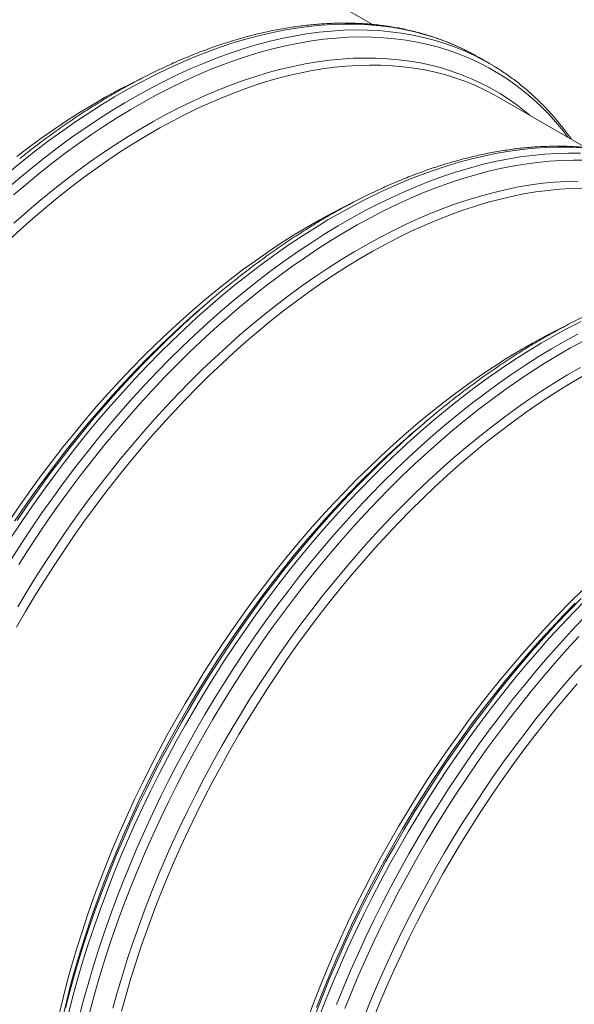
# Model space of a CAD drawing. Units: millimetres. Extents: x 5 to 415, y -10 to 292.
# Drawn here: x 285 to 301, y 218 to 246 of the extents above; entities that cross this region are included whole.
import ezdxf

# ---------------------------------------------------------------- set-up
doc = ezdxf.new("R2010")
doc.units = ezdxf.units.MM

msp = doc.modelspace()

# ---------------------------------------------------------------- linework, layer by layer
at = {"color": 7, "linetype": 'Continuous', "lineweight": 15}
for p, q in [((295.30797757, 245.96030244), (292.87336319, 247.36577541)), ((298.18016389, 245.09983444), (298.30521844, 245.02941853)), ((298.590944, 244.86447268), (298.30521844, 245.02941853)), ((298.46588945, 244.93488859), (298.70821457, 244.79517341)), ((301.2911888, 242.50626812), (298.85657441, 243.91174109)), ((290.89234809, 238.32324782), (290.69014119, 238.15233321)), ((296.87555932, 234.8692135), (296.67335241, 234.69829889))]:
    msp.add_line(p, q, dxfattribs=at)
at = {"color": 8, "linetype": 'Continuous', "lineweight": 15, "flags": 128}
for points in [[(285.13264172, 241.82099447), (285.49616381, 242.12013555), (285.86158529, 242.4093539), (286.22865572, 242.68845133), (286.59712351, 242.95723655), (286.96673615, 243.21552536), (287.33724032, 243.46314072), (287.70838209, 243.69991294), (288.0799071, 243.92567975), (288.45156073, 244.14028641), (288.82308827, 244.34358586), (289.19423508, 244.53543874), (289.5647468, 244.71571359), (289.9343695, 244.88428685), (290.30284987, 245.04104298), (290.66993535, 245.18587455), (291.03537438, 245.31868231), (291.39891649, 245.43937523), (291.76031254, 245.54787059), (292.11931484, 245.64409405), (292.47567735, 245.72797964), (292.82915583, 245.79946989), (293.17950803, 245.85851579), (293.52649384, 245.90507688), (293.86987544, 245.93912125), (294.20941751, 245.96062557), (294.54488733, 245.96957509), (294.87605499, 245.96596368), (295.20269353, 245.94979382), (295.52457909, 245.9210766), (295.84149105, 245.87983168), (296.15321223, 245.82608735), (296.45952899, 245.75988043), (296.76023139, 245.68125629), (297.05511334, 245.59026883), (297.34397276, 245.4869804), (297.62661166, 245.37146179), (297.90283634, 245.24379217), (298.1724575, 245.10405904), (298.18016389, 245.09983444)], [(285.0569937, 241.34718985), (285.41836727, 241.65604862), (285.78188937, 241.95518969), (286.14731085, 242.24440805), (286.51438127, 242.52350548), (286.88284907, 242.7922907), (287.25246171, 243.0505795), (287.62296588, 243.29819487), (287.99410765, 243.53496709), (288.36563266, 243.7607339), (288.73728629, 243.97534056), (289.10881382, 244.17864), (289.47996063, 244.37049289), (289.85047235, 244.55076774), (290.22009506, 244.71934099), (290.58857542, 244.87609712), (290.95566091, 245.0209287), (291.32109994, 245.15373645), (291.68464205, 245.27442937), (292.0460381, 245.38292474), (292.4050404, 245.47914819), (292.7614029, 245.56303379), (293.11488139, 245.63452404), (293.46523359, 245.69356994), (293.81221939, 245.74013103), (294.155601, 245.7741754), (294.49514306, 245.79567971), (294.83061288, 245.80462923), (295.16178055, 245.80101783), (295.48841909, 245.78484797), (295.81030464, 245.75613074), (296.12721661, 245.71488583), (296.43893779, 245.6611415), (296.74525455, 245.59493457), (297.04595694, 245.51631044), (297.3408389, 245.42532298), (297.62969831, 245.32203455), (297.91233722, 245.20651594), (298.1885619, 245.07884632), (298.45818306, 244.93911319), (298.46588945, 244.93488859)], [(285.24341669, 241.17421363), (285.6027975, 241.48136923), (285.96431498, 241.77886071), (286.32772138, 242.0664842), (286.69276762, 242.34404257), (287.05920354, 242.61134559), (287.42677798, 242.86821008), (287.79523903, 243.11445999), (288.16433417, 243.34992655), (288.53381044, 243.57444839), (288.90341462, 243.78787163), (289.27289339, 243.99004999), (289.64199355, 244.18084492), (290.01046211, 244.36012566), (290.37804656, 244.52776933), (290.74449497, 244.68366104), (291.1095562, 244.82769395), (291.47298004, 244.95976935), (291.83451744, 245.07979672), (292.1939206, 245.1876938), (292.55094321, 245.28338664), (292.90534058, 245.36680965), (293.25686984, 245.43790567), (293.60529005, 245.49662597), (293.95036243, 245.54293031), (294.29185049, 245.57678694), (294.62952018, 245.59817267), (294.96314008, 245.60707284), (295.29248155, 245.60348135), (295.61731887, 245.58740066), (295.93742941, 245.55884179), (296.25259379, 245.51782432), (296.56259601, 245.46437635), (296.86722361, 245.39853452), (297.16626781, 245.32034396), (297.45952367, 245.22985824), (297.74679019, 245.12713938), (298.0278705, 245.01225779), (298.30257197, 244.88529219), (298.57070632, 244.74632961), (298.8320898, 244.59546528), (299.08654325, 244.43280259), (299.3338923, 244.25845302), (299.57396741, 244.07253608), (299.80660406, 243.87517917), (300.03164281, 243.66651755), (300.24892943, 243.44669423), (300.458315, 243.21585987), (300.65965601, 242.97417266), (300.80413443, 242.78743862)], [(285.25431067, 240.37957782), (285.60288906, 240.68872011), (285.95379424, 240.98863175), (286.3067857, 241.2791072), (286.66162153, 241.55994738), (287.01805853, 241.83095982), (287.37585243, 242.09195878), (287.734758, 242.34276538), (288.09452928, 242.58320773), (288.45491969, 242.81312106), (288.81568223, 243.03234777), (289.17656967, 243.24073764), (289.53733467, 243.43814784), (289.89772997, 243.62444306), (290.25750858, 243.79949565), (290.61642393, 243.96318561), (290.97423003, 244.11540078), (291.33068165, 244.25603682), (291.68553452, 244.38499736), (292.03854542, 244.502194), (292.38947242, 244.60754644), (292.73807502, 244.70098246), (293.0841143, 244.78243803), (293.42735309, 244.85185732), (293.76755617, 244.90919276), (294.10449037, 244.95440505), (294.43792478, 244.98746321), (294.76763087, 245.00834458), (295.09338269, 245.01703485), (295.41495698, 245.01352806), (295.73213334, 244.99782662), (296.0446944, 244.96994128), (296.35242595, 244.92989116), (296.65511709, 244.87770371), (296.95256036, 244.8134147), (297.2445519, 244.73706817), (297.53089162, 244.64871647), (297.81138325, 244.54842013), (298.08583457, 244.43624791), (298.35405749, 244.31227666), (298.61586816, 244.17659137), (298.87108718, 244.02928502), (299.1195396, 243.87045856), (299.36105518, 243.70022086), (299.59546837, 243.51868857), (299.72687969, 243.40932455)], [(285.17155616, 231.54920948), (285.46035498, 231.98605932), (285.75517832, 232.41756461), (286.05582413, 232.84342963), (286.36208635, 233.2633625), (286.67375509, 233.67707542), (286.99061675, 234.08428486), (287.31245416, 234.48471173), (287.63904676, 234.87808161), (287.97017071, 235.26412489), (288.30559908, 235.64257701), (288.64510198, 236.01317859), (288.98844674, 236.37567563), (289.33539804, 236.7298197), (289.6857181, 237.0753681), (290.03916683, 237.41208398), (290.39550199, 237.7397366), (290.75447937, 238.05810139), (291.11585294, 238.36696016), (291.47937504, 238.66610123), (291.84479652, 238.95531958), (292.21186694, 239.23441701), (292.58033474, 239.50320223), (292.94994738, 239.76149104), (293.32045155, 240.0091064), (293.69159332, 240.24587862), (294.06311833, 240.47164543), (294.43477196, 240.68625209), (294.80629949, 240.88955154), (295.1774463, 241.08140443), (295.54795802, 241.26167927), (295.91758073, 241.43025253), (296.28606109, 241.58700866), (296.65314658, 241.73184023), (297.01858561, 241.86464799), (297.38212772, 241.98534091), (297.74352377, 242.09383627), (298.10252607, 242.19005973), (298.45888857, 242.27394532), (298.81236706, 242.34543557), (299.16271926, 242.40448147), (299.50970506, 242.45104256), (299.85308667, 242.48508693), (300.19262873, 242.50659125), (300.52809855, 242.51554077), (300.85926622, 242.51192936), (301.18590476, 242.4957595)], [(285.17470535, 230.94236864), (285.45728172, 231.38426363), (285.74608054, 231.82111347), (286.04090388, 232.25261876), (286.34154968, 232.67848377), (286.64781191, 233.09841664), (286.95948065, 233.51212957), (287.2763423, 233.91933901), (287.59817972, 234.31976588), (287.92477231, 234.71313576), (288.25589627, 235.09917904), (288.59132464, 235.47763116), (288.93082754, 235.84823273), (289.2741723, 236.21072978), (289.6211236, 236.56487385), (289.97144366, 236.91042224), (290.32489239, 237.24713813), (290.68122755, 237.57479075), (291.04020493, 237.89315554), (291.4015785, 238.2020143), (291.76510059, 238.50115537), (292.13052207, 238.79037373), (292.4975925, 239.06947116), (292.8660603, 239.33825638), (293.23567294, 239.59654518), (293.6061771, 239.84416055), (293.97731887, 240.08093277), (294.34884389, 240.30669958), (294.72049751, 240.52130624), (295.09202505, 240.72460568), (295.46317186, 240.91645857), (295.83368358, 241.09673342), (296.20330628, 241.26530667), (296.57178665, 241.4220628), (296.93887213, 241.56689438), (297.30431116, 241.69970213), (297.66785328, 241.82039505), (298.02924932, 241.92889042), (298.38825162, 242.02511387), (298.74461413, 242.10899947), (299.09809261, 242.18048972), (299.44844481, 242.23953562), (299.79543062, 242.28609671), (300.13881222, 242.32014108), (300.47835429, 242.34164539), (300.81382411, 242.35059491), (301.14499177, 242.34698351)], [(285.39347314, 230.80772195), (285.67449127, 231.24718014), (285.96169753, 231.68162101), (286.25489509, 232.1107468), (286.55388301, 232.53426342), (286.85845638, 232.9518806), (287.16840645, 233.36331214), (287.4835208, 233.76827606), (287.80358346, 234.16649481), (288.12837509, 234.55769549), (288.45767309, 234.94160997), (288.79125177, 235.31797514), (289.12888251, 235.68653307), (289.47033393, 236.04703115), (289.81537199, 236.39922233), (290.16376024, 236.74286522), (290.51525991, 237.07772432), (290.86963009, 237.40357012), (291.22662792, 237.72017931), (291.58600872, 238.02733491), (291.94752621, 238.32482639), (292.3109326, 238.61244988), (292.67597885, 238.89000825), (293.04241476, 239.15731127), (293.4099892, 239.41417576), (293.77845026, 239.66042567), (294.1475454, 239.89589223), (294.51702167, 240.12041407), (294.88662584, 240.33383731), (295.25610462, 240.53601567), (295.62520477, 240.7268106), (295.99367334, 240.90609134), (296.36125779, 241.07373501), (296.7277062, 241.22962672), (297.09276742, 241.37365964), (297.45619127, 241.50573503), (297.81772866, 241.6257624), (298.17713182, 241.73365948), (298.53415443, 241.82935232), (298.88855181, 241.91277533), (299.24008106, 241.98387136), (299.58850128, 242.04259165), (299.93357366, 242.08889599), (300.27506171, 242.12275262), (300.6127314, 242.14413835), (300.94635131, 242.15303852), (301.27569277, 242.14944703)], [(285.36060784, 229.6135461), (285.62235416, 230.05155273), (285.89051452, 230.48525168), (286.16490512, 230.9143457), (286.44533792, 231.33854072), (286.73162071, 231.75754602), (287.02355731, 232.17107443), (287.32094762, 232.57884254), (287.62358783, 232.98057088), (287.93127053, 233.37598414), (288.24378485, 233.76481131), (288.5609166, 234.14678591), (288.88244844, 234.52164616), (289.20816, 234.88913515), (289.53782807, 235.24900101), (289.8712267, 235.60099712), (290.2081274, 235.94488222), (290.54829926, 236.28042065), (290.89150917, 236.60738244), (291.23752189, 236.9255435), (291.58610029, 237.23468579), (291.93700547, 237.53459743), (292.28999693, 237.82507288), (292.64483276, 238.10591306), (293.00126976, 238.3769255), (293.35906365, 238.63792446), (293.71796923, 238.88873106), (294.0777405, 239.12917341), (294.43813091, 239.35908674), (294.79889346, 239.57831346), (295.1597809, 239.78670332), (295.52054589, 239.98411352), (295.8809412, 240.17040874), (296.24071981, 240.34546133), (296.59963515, 240.50915129), (296.95744125, 240.66136646), (297.31389288, 240.8020025), (297.66874574, 240.93096304), (298.02175665, 241.04815968), (298.37268365, 241.15351212), (298.72128625, 241.24694814), (299.06732552, 241.32840371), (299.41056432, 241.397823), (299.7507674, 241.45515844), (300.0877016, 241.50037073), (300.42113601, 241.53342889), (300.7508421, 241.55431026), (301.07659392, 241.56300053)], [(285.27038593, 232.01682606), (285.55666873, 232.43583136), (285.84860533, 232.84935977), (286.14599564, 233.25712788), (286.44863585, 233.65885622), (286.75631855, 234.05426948), (287.06883287, 234.44309665), (287.38596462, 234.82507125), (287.70749646, 235.1999315), (288.03320802, 235.56742049), (288.36287609, 235.92728635), (288.69627472, 236.27928246), (289.03317542, 236.62316756), (289.37334728, 236.95870599), (289.71655719, 237.28566778), (289.89622307, 237.45229188)], [(285.34168614, 232.03954597), (285.63488371, 232.46867176), (285.93387163, 232.89218837), (286.23844499, 233.30980556), (286.54839506, 233.7212371), (286.86350941, 234.12620101), (287.18357208, 234.52441977), (287.50836371, 234.91562044), (287.8376617, 235.29953492), (288.17124038, 235.6759001), (288.50887113, 236.04445802), (288.85032254, 236.40495611), (289.19536061, 236.75714728), (289.54374886, 237.10079018), (289.89524852, 237.43564927), (289.93307446, 237.4709878)], [(286.79028363, 218.24041186), (286.91429878, 218.71657808), (287.04744259, 219.19412676), (287.1896238, 219.67273063), (287.34074496, 220.15206167), (287.50070252, 220.63179137), (287.66938685, 221.11159095), (287.84668232, 221.59113158), (288.03246744, 222.07008461), (288.22661488, 222.54812178), (288.42899158, 223.02491547), (288.63945884, 223.50013892), (288.85787242, 223.97346642), (289.08408262, 224.44457359), (289.31793441, 224.91313754), (289.55926753, 225.37883716), (289.80791657, 225.84135327), (290.06371112, 226.30036888), (290.32647588, 226.75556941), (290.59603076, 227.20664289), (290.87219102, 227.65328018), (291.15476739, 228.09517517), (291.44356621, 228.532025), (291.73838955, 228.96353029), (292.03903535, 229.38939531), (292.34529758, 229.80932818), (292.65696632, 230.2230411), (292.97382797, 230.63025054), (293.29566539, 231.03067741), (293.62225798, 231.42404729), (293.95338193, 231.81009058), (294.28881031, 232.18854269), (294.62831321, 232.55914427), (294.97165797, 232.92164131), (295.31860927, 233.27578539), (295.66892933, 233.62133378), (296.02237806, 233.95804967), (296.37871322, 234.28570228), (296.7376906, 234.60406707), (297.09906417, 234.91292584), (297.46258626, 235.21206691), (297.82800774, 235.50128526), (298.19507817, 235.78038269), (298.56354597, 236.04916792), (298.9331586, 236.30745672), (299.30366277, 236.55507208), (299.67480454, 236.7918443), (300.04632956, 237.01761111), (300.41798318, 237.23221778), (300.78951072, 237.43551722), (301.16065753, 237.62737011)], [(287.07600919, 218.07546601), (287.20002434, 218.55163222), (287.33316814, 219.02918091), (287.47534935, 219.50778477), (287.62647052, 219.98711581), (287.78642808, 220.46684551), (287.9551124, 220.9466451), (288.13240788, 221.42618573), (288.318193, 221.90513875), (288.51234044, 222.38317592), (288.71471714, 222.85996962), (288.9251844, 223.33519307), (289.14359797, 223.80852057), (289.36980817, 224.27962774), (289.60365997, 224.74819169), (289.84499308, 225.21389131), (290.09364212, 225.67640741), (290.34943668, 226.13542303), (290.61220144, 226.59062356), (290.88175632, 227.04169704), (291.15791657, 227.48833432), (291.44049295, 227.93022931), (291.72929176, 228.36707915), (292.02411511, 228.79858444), (292.32476091, 229.22444945), (292.63102313, 229.64438232), (292.94269187, 230.05809525), (293.25955353, 230.46530469), (293.58139094, 230.86573156), (293.90798354, 231.25910144), (294.23910749, 231.64514472), (294.57453586, 232.02359684), (294.91403876, 232.39419842), (295.25738352, 232.75669546), (295.60433482, 233.11083953), (295.95465488, 233.45638792), (296.30810361, 233.79310381), (296.66443877, 234.12075643), (297.02341615, 234.43912122), (297.38478972, 234.74797998), (297.74831182, 235.04712105), (298.1137333, 235.33633941), (298.48080372, 235.61543684), (298.84927152, 235.88422206), (299.21888416, 236.14251086), (299.58938833, 236.39012623), (299.9605301, 236.62689845), (300.33205511, 236.85266526), (300.70370874, 237.06727192), (301.07523627, 237.27057137)], [(287.31728631, 217.99272578), (287.44061759, 218.46626621), (287.57302719, 218.9411815), (287.71442435, 219.41714614), (287.86471217, 219.89383395), (288.02378766, 220.37091822), (288.19154179, 220.84807199), (288.36785958, 221.32496824), (288.55262021, 221.80128012), (288.74569704, 222.27668119), (288.94695775, 222.75084565), (289.1562644, 223.22344852), (289.37347355, 223.6941659), (289.59843634, 224.16267518), (289.83099857, 224.62865528), (290.07100088, 225.09178683), (290.31827877, 225.55175244), (290.57266276, 226.00823685), (290.83397853, 226.46092721), (291.10204697, 226.90951329), (291.37668437, 227.35368763), (291.65770249, 227.79314582), (291.94490876, 228.22758669), (292.23810632, 228.65671248), (292.53709424, 229.0802291), (292.8416676, 229.49784628), (293.15161767, 229.90927782), (293.46673202, 230.31424174), (293.78679469, 230.71246049), (294.11158632, 231.10366117), (294.44088432, 231.48757565), (294.774463, 231.86394082), (295.11209374, 232.23249875), (295.45354515, 232.59299683), (295.79858322, 232.94518801), (296.14697147, 233.2888309), (296.49847113, 233.62369), (296.85284131, 233.9495358), (297.20983914, 234.266145), (297.56921995, 234.57330059), (297.93073743, 234.87079207), (298.29414383, 235.15841556), (298.65919008, 235.43597393), (299.02562599, 235.70327696), (299.39320043, 235.96014145), (299.76166148, 236.20639135), (300.13075662, 236.44185792), (300.50023289, 236.66637975), (300.86983707, 236.87980299), (301.23931584, 237.08198135)], [(288.03048709, 218.35339671), (288.15977394, 218.8171116), (288.29783639, 219.2818511), (288.44457983, 219.74729672), (288.59990368, 220.21312944), (288.7637015, 220.67903003), (288.93586102, 221.14467916), (289.11626426, 221.60975771), (289.30478757, 222.07394694), (289.50130175, 222.53692871), (289.70567212, 222.99838572), (289.91775861, 223.45800171), (290.13741588, 223.91546168), (290.36449337, 224.37045212), (290.59883547, 224.82266118), (290.84028156, 225.27177897), (291.08866617, 225.71749766), (291.34381907, 226.15951178), (291.60556539, 226.59751841), (291.87372574, 227.03121736), (292.14811634, 227.46031138), (292.42854914, 227.8845064), (292.71483194, 228.3035117), (293.00676853, 228.71704011), (293.30415884, 229.12480822), (293.60679906, 229.52653656), (293.91448176, 229.92194982), (294.22699607, 230.31077699), (294.54412782, 230.69275159), (294.86565966, 231.06761184), (295.19137123, 231.43510083), (295.5210393, 231.79496669), (295.85443792, 232.1469628), (296.19133862, 232.4908479), (296.53151049, 232.82638633), (296.87472039, 233.15334812), (297.22073312, 233.47150918), (297.56931151, 233.78065147), (297.92021669, 234.08056311), (298.27320815, 234.37103856), (298.62804398, 234.65187874), (298.98448098, 234.92289118), (299.34227488, 235.18389014), (299.70118045, 235.43469674), (300.06095173, 235.6751391), (300.42134214, 235.90505242), (300.78210468, 236.12427914), (301.14299212, 236.332669)], [(286.62363658, 218.10859643), (286.73511247, 218.56930958), (286.85553511, 219.03168205), (286.98482196, 219.49539694), (287.12288441, 219.96013644), (287.26962785, 220.42558206), (287.4249517, 220.89141478), (287.58874952, 221.35731537), (287.76090904, 221.8229645), (287.94131228, 222.28804305), (288.12983559, 222.75223228), (288.32634977, 223.21521405), (288.53072014, 223.67667106), (288.74280663, 224.13628705), (288.9624639, 224.59374702), (289.18954139, 225.04873746), (289.42388349, 225.50094652), (289.66532958, 225.95006431), (289.91371419, 226.395783), (290.16886709, 226.83779712), (290.43061341, 227.27580375), (290.69877376, 227.7095027), (290.97316436, 228.13859672), (291.25359716, 228.56279174), (291.53987996, 228.98179704), (291.83181655, 229.39532545), (292.12920686, 229.80309356), (292.43184708, 230.2048219), (292.73952978, 230.60023516), (293.05204409, 230.98906233), (293.36917584, 231.37103694), (293.69070768, 231.74589718), (294.01641925, 232.11338617), (294.34608732, 232.47325203), (294.67948594, 232.82524814), (295.01638664, 233.16913324), (295.35655851, 233.50467167), (295.69976841, 233.83163346), (295.87943429, 233.99825756)], [(286.69727493, 218.35065074), (286.8206062, 218.82419117), (286.9530158, 219.29910645), (287.09441296, 219.7750711), (287.24470079, 220.25175891), (287.40377627, 220.72884318), (287.5715304, 221.20599695), (287.74784819, 221.68289319), (287.93260882, 222.15920507), (288.12568565, 222.63460615), (288.32694636, 223.1087706), (288.53625301, 223.58137347), (288.75346217, 224.05209085), (288.97842495, 224.52060014), (289.21098719, 224.98658024), (289.45098949, 225.44971179), (289.69826738, 225.90967739), (289.95265138, 226.3661618), (290.21396714, 226.81885217), (290.48203558, 227.26743824), (290.75667298, 227.71161258), (291.03769111, 228.15107078), (291.32489737, 228.58551165), (291.61809493, 229.01463744), (291.91708285, 229.43815405), (292.22165621, 229.85577124), (292.53160628, 230.26720278), (292.84672063, 230.6721667), (293.1667833, 231.07038545), (293.49157493, 231.46158612), (293.82087293, 231.8455006), (294.15445161, 232.22186578), (294.49208235, 232.5904237), (294.83353376, 232.95092179), (295.17857183, 233.30311296), (295.52696008, 233.64675586), (295.87845975, 233.98161496), (295.91628568, 234.01695348)], [(293.73105942, 218.22885887), (293.91582005, 218.70517075), (294.10889688, 219.18057183), (294.31015759, 219.65473628), (294.51946424, 220.12733915), (294.73667339, 220.59805653), (294.96163617, 221.06656582), (295.19419841, 221.53254592), (295.43420072, 221.99567747), (295.6814786, 222.45564307), (295.9358626, 222.91212748), (296.19717837, 223.36481785), (296.46524681, 223.81340392), (296.7398842, 224.25757827), (297.02090233, 224.69703646), (297.30810859, 225.13147733), (297.60130616, 225.56060312), (297.90029408, 225.98411974), (298.20486744, 226.40173692), (298.51481751, 226.81316846), (298.82993186, 227.21813238), (299.14999453, 227.61635113), (299.47478616, 228.0075518), (299.80408415, 228.39146628), (300.13766283, 228.76783146), (300.47529358, 229.13638938), (300.81674499, 229.49688747), (301.16178306, 229.84907864)], [(293.74412027, 218.36893018), (293.9245235, 218.83400873), (294.11304681, 219.29819796), (294.30956099, 219.76117973), (294.51393136, 220.22263674), (294.72601786, 220.68225273), (294.94567512, 221.1397127), (295.17275262, 221.59470314), (295.40709471, 222.04691221), (295.6485408, 222.49602999), (295.89692541, 222.94174868), (296.15207831, 223.38376281), (296.41382464, 223.82176943), (296.68198499, 224.25546838), (296.95637559, 224.6845624), (297.23680839, 225.10875742), (297.52309118, 225.52776272), (297.81502778, 225.94129113), (298.11241809, 226.34905924), (298.4150583, 226.75078758), (298.722741, 227.14620084), (299.03525532, 227.53502801), (299.35238707, 227.91700262), (299.67391891, 228.29186287), (299.99963047, 228.65935185), (300.32929854, 229.01921771), (300.66269717, 229.37121382), (300.99959787, 229.71509892)], [(293.82989355, 218.13709726), (294.01567867, 218.61605029), (294.20982611, 219.09408746), (294.41220281, 219.57088115), (294.62267007, 220.0461046), (294.84108364, 220.5194321), (295.06729384, 220.99053927), (295.30114563, 221.45910322), (295.54247875, 221.92480284), (295.79112779, 222.38731895), (296.04692235, 222.84633456), (296.30968711, 223.30153509), (296.57924199, 223.75260857), (296.85540224, 224.19924586), (297.13797861, 224.64114085), (297.42677743, 225.07799068), (297.72160078, 225.50949597), (298.02224658, 225.93536099), (298.3285088, 226.35529386), (298.64017754, 226.76900678), (298.9570392, 227.17621622), (299.27887661, 227.57664309), (299.60546921, 227.97001297), (299.93659316, 228.35605626), (300.27202153, 228.73450837), (300.61152443, 229.10510995), (300.95486919, 229.46760699), (301.30182049, 229.82175107)], [(294.30140423, 218.45110443), (294.49555167, 218.92914161), (294.69792836, 219.4059353), (294.90839562, 219.88115875), (295.1268092, 220.35448625), (295.3530194, 220.82559342), (295.58687119, 221.29415737), (295.82820431, 221.75985699), (296.07685335, 222.22237309), (296.3326479, 222.68138871), (296.59541266, 223.13658924), (296.86496754, 223.58766272), (297.1411278, 224.03430001), (297.42370417, 224.47619499), (297.71250299, 224.91304483), (298.00732633, 225.34455012), (298.30797214, 225.77041514), (298.61423436, 226.190348), (298.9259031, 226.60406093), (299.24276475, 227.01127037), (299.56460217, 227.41169724), (299.89119476, 227.80506712), (300.22231872, 228.1911104), (300.55774709, 228.56956252), (300.89724999, 228.9401641), (301.24059475, 229.30266114)], [(294.53583143, 218.3472458), (294.72890826, 218.82264687), (294.93016897, 219.29681133), (295.13947563, 219.7694142), (295.35668478, 220.24013158), (295.58164756, 220.70864086), (295.8142098, 221.17462096), (296.0542121, 221.63775252), (296.30148999, 222.09771812), (296.55587399, 222.55420253), (296.81718976, 223.00689289), (297.0852582, 223.45547897), (297.35989559, 223.89965331), (297.64091372, 224.33911151), (297.92811998, 224.77355237), (298.22131754, 225.20267816), (298.52030546, 225.62619478), (298.82487883, 226.04381196), (299.1348289, 226.4552435), (299.44994325, 226.86020742), (299.77000591, 227.25842618), (300.09479754, 227.64962685), (300.42409554, 228.03354133), (300.75767422, 228.4099065), (301.09530496, 228.77846443)], [(295.09947548, 218.15572339), (295.28799879, 218.61991262), (295.48451297, 219.08289439), (295.68888334, 219.5443514), (295.90096984, 220.00396739), (296.1206271, 220.46142736), (296.3477046, 220.9164178), (296.58204669, 221.36862687), (296.82349278, 221.81774465), (297.0718774, 222.26346334), (297.32703029, 222.70547746), (297.58877662, 223.14348409), (297.85693697, 223.57718304), (298.13132757, 224.00627706), (298.41176037, 224.43047208), (298.69804316, 224.84947738), (298.98997976, 225.26300579), (299.28737007, 225.6707739), (299.59001028, 226.07250224), (299.89769298, 226.4679155), (300.2102073, 226.85674267), (300.52733905, 227.23871728), (300.84887089, 227.61357753), (301.17458245, 227.98106651)]]:
    msp.add_lwpolyline(points, dxfattribs=at)
at = {"color": 7, "linetype": 'Continuous', "lineweight": 15, "flags": 128}
for points in [[(285.09866547, 239.89200294), (285.44271321, 240.20835719), (285.78931205, 240.51574388), (286.13822447, 240.81395235), (286.48921132, 241.10277821), (286.84203206, 241.38202352), (287.19644488, 241.6514969), (287.55220689, 241.91101367), (287.90907427, 242.16039596), (288.26680243, 242.39947286), (288.62514621, 242.62808052), (288.98386002, 242.84606227), (289.342698, 243.05326871), (289.70141424, 243.24955782), (290.05976288, 243.43479509), (290.41749834, 243.60885357), (290.77437543, 243.77161395), (291.13014958, 243.9229647), (291.48457694, 244.06280208), (291.83741463, 244.19103026), (292.18842081, 244.30756135), (292.53735492, 244.4123155), (292.88397783, 244.5052209), (293.22805198, 244.58621389), (293.56934154, 244.65523896), (293.90761263, 244.71224879), (294.24263341, 244.75720433), (294.57417427, 244.79007476), (294.90200799, 244.81083754), (295.22590989, 244.81947846), (295.54565798, 244.81599158), (295.86103312, 244.80037931), (296.17181917, 244.77265233), (296.47780314, 244.73282965), (296.77877531, 244.68093857), (297.07452942, 244.61701465), (297.36486277, 244.54110169), (297.64957638, 244.45325173), (297.92847513, 244.35352497), (298.20136786, 244.24198976), (298.46806756, 244.11872254), (298.72839143, 243.98380779), (298.85657441, 243.91174109)], [(285.33279425, 242.25328797), (285.68720707, 242.52276135), (286.04296908, 242.78227811), (286.39983646, 243.0316604), (286.75756462, 243.2707373), (287.1159084, 243.49934497), (287.4746222, 243.71732671), (287.83346019, 243.92453315), (288.19217643, 244.12082227), (288.55052507, 244.30605954), (288.82569058, 244.44090959)], [(285.32868103, 229.0443458), (285.58238494, 229.48384976), (285.84264482, 229.91936898), (286.10928231, 230.35060498), (286.38211467, 230.77726221), (286.66095491, 231.19904826), (286.94561193, 231.61567406), (287.23589063, 232.02685407), (287.53159209, 232.4323065), (287.83251363, 232.83175346), (288.13844902, 233.22492119), (288.44918859, 233.61154024), (288.76451938, 233.99134564), (289.08422526, 234.36407709), (289.40808714, 234.72947913), (289.73588304, 235.08730134), (290.06738833, 235.43729849), (290.40237579, 235.7792307), (290.74061585, 236.11286363), (291.08187669, 236.43796862), (291.42592443, 236.75432287), (291.77252328, 237.06170957), (292.12143569, 237.35991803), (292.47242254, 237.64874389), (292.82524329, 237.9279892), (293.17965611, 238.19746258), (293.53541812, 238.45697935), (293.8922855, 238.70636164), (294.25001366, 238.94543854), (294.60835744, 239.1740462), (294.96707124, 239.39202795), (295.32590923, 239.59923439), (295.68462547, 239.7955235), (296.04297411, 239.98076077), (296.40070957, 240.15481925), (296.75758666, 240.31757963), (297.1133608, 240.46893038), (297.46778817, 240.60876776), (297.82062585, 240.73699594), (298.17163203, 240.85352703), (298.52056615, 240.95828118), (298.86718906, 241.05118658), (299.2112632, 241.13217957), (299.55255277, 241.20120464), (299.89082386, 241.25821448), (300.22584464, 241.30317001), (300.5573855, 241.33604044), (300.88521922, 241.35680322), (301.20912111, 241.36544414)], [(285.1517171, 232.0703127), (285.43637411, 232.4869385), (285.72665282, 232.89811851), (286.02235428, 233.30357094), (286.32327582, 233.7030179), (286.62921121, 234.09618564), (286.93995078, 234.48280469), (287.25528157, 234.86261009), (287.57498745, 235.23534153), (287.89884933, 235.60074358), (288.22664523, 235.95856579), (288.55815052, 236.30856293), (288.89313798, 236.65049514), (289.23137804, 236.98412807), (289.57263888, 237.30923307), (289.91668662, 237.62558732), (290.26328547, 237.93297401), (290.61219788, 238.23118247), (290.96318473, 238.52000834), (291.31600547, 238.79925365), (291.6704183, 239.06872703), (292.02618031, 239.32824379), (292.38304768, 239.57762608), (292.74077585, 239.81670299), (293.09911962, 240.04531065), (293.45783343, 240.26329239), (293.81667142, 240.47049883), (294.17538765, 240.66678795), (294.5337363, 240.85202522), (294.80890181, 240.98687527)], [(286.53126093, 218.22145166), (286.64210376, 218.67954846), (286.76184253, 219.13929514), (286.89039517, 219.60037663), (287.02767358, 220.06247692), (287.17358367, 220.5252793), (287.32802545, 220.9884666), (287.49089307, 221.45172137), (287.66207491, 221.91472611), (287.84145365, 222.37716352), (288.02890635, 222.83871665), (288.22430454, 223.29906918), (288.42751431, 223.75790561), (288.63839638, 224.21491148), (288.85680623, 224.66977357), (289.08259417, 225.12218015), (289.31560545, 225.57182116), (289.55568039, 226.01838843), (289.80265444, 226.46157592), (290.05635835, 226.90107988), (290.31661823, 227.3365991), (290.58325572, 227.7678351), (290.85608808, 228.19449233), (291.13492832, 228.61627838), (291.41958534, 229.03290418), (291.70986405, 229.4440842), (292.0055655, 229.84953662), (292.30648704, 230.24898358), (292.61242244, 230.64215132), (292.92316201, 231.02877037), (293.23849279, 231.40857577), (293.55819868, 231.78130721), (293.88206055, 232.14670926), (294.20985646, 232.50453147), (294.54136174, 232.85452861), (294.8763492, 233.19646082), (295.21458926, 233.53009375), (295.5558501, 233.85519875), (295.89989785, 234.171553), (296.24649669, 234.47893969), (296.59540911, 234.77714815), (296.94639596, 235.06597402), (297.2992167, 235.34521933), (297.65362952, 235.61469271), (298.00939153, 235.87420947), (298.36625891, 236.12359176), (298.72398707, 236.36266867), (299.08233085, 236.59127633), (299.44104465, 236.80925807), (299.79988264, 237.01646451), (300.15859888, 237.21275363), (300.51694752, 237.3979909), (300.79211303, 237.53284095)], [(288.27108034, 218.2680307), (288.39963298, 218.72911219), (288.53691139, 219.19121247), (288.68282148, 219.65401486), (288.83726326, 220.11720215), (289.00013088, 220.58045692), (289.17131272, 221.04346167), (289.35069146, 221.50589907), (289.53814416, 221.96745221), (289.73354236, 222.42780474), (289.93675212, 222.88664117), (290.14763419, 223.34364704), (290.36604404, 223.79850913), (290.59183198, 224.25091571), (290.82484327, 224.70055671), (291.0649182, 225.14712399), (291.31189226, 225.59031148), (291.56559616, 226.02981544), (291.82585604, 226.46533466), (292.09249353, 226.89657066), (292.36532589, 227.32322789), (292.64416613, 227.74501394), (292.92882315, 228.16163974), (293.21910186, 228.57281975), (293.51480331, 228.97827218), (293.81572486, 229.37771914), (294.12166025, 229.77088687), (294.43239982, 230.15750592), (294.7477306, 230.53731132), (295.06743649, 230.91004277), (295.39129836, 231.27544481), (295.71909427, 231.63326702), (296.05059955, 231.98326417), (296.38558702, 232.32519638), (296.72382707, 232.65882931), (297.06508792, 232.9839343), (297.40913566, 233.30028855), (297.75573451, 233.60767525), (298.10464692, 233.90588371), (298.45563377, 234.19470957), (298.80845451, 234.47395488), (299.16286733, 234.74342826), (299.51862935, 235.00294503), (299.87549672, 235.25232732), (300.23322488, 235.49140422), (300.59156866, 235.72001188), (300.95028247, 235.93799363), (301.30912045, 236.14520007)], [(293.4741043, 217.99768705), (293.64528614, 218.46069179), (293.82466488, 218.9231292), (294.01211758, 219.38468233), (294.20751577, 219.84503486), (294.41072554, 220.30387129), (294.62160761, 220.76087716), (294.84001746, 221.21573925), (295.06580539, 221.66814583), (295.29881668, 222.11778684), (295.53889162, 222.56435411), (295.78586567, 223.0075416), (296.03956958, 223.44704556), (296.29982946, 223.88256479), (296.56646695, 224.31380079), (296.83929931, 224.74045802), (297.11813955, 225.16224406), (297.40279656, 225.57886986), (297.69307527, 225.99004988), (297.98877673, 226.3955023), (298.28969827, 226.79494926), (298.59563366, 227.188117), (298.90637323, 227.57473605), (299.22170402, 227.95454145), (299.5414099, 228.32727289), (299.86527178, 228.69267494), (300.19306768, 229.05049715), (300.52457297, 229.40049429), (300.85956043, 229.7424265), (301.19780049, 230.07605943)], [(295.33390269, 218.05186475), (295.52135539, 218.51341789), (295.71675358, 218.97377042), (295.91996335, 219.43260685), (296.13084542, 219.88961272), (296.34925527, 220.34447481), (296.57504321, 220.79688139), (296.80805449, 221.24652239), (297.04812943, 221.69308967), (297.29510348, 222.13627716), (297.54880739, 222.57578112), (297.80906727, 223.01130034), (298.07570476, 223.44253634), (298.34853712, 223.86919357), (298.62737736, 224.29097962), (298.91203438, 224.70760542), (299.20231308, 225.11878543), (299.49801454, 225.52423786), (299.79893608, 225.92368482), (300.10487147, 226.31685255), (300.41561104, 226.7034716), (300.73094183, 227.083277), (301.05064771, 227.45600845)]]:
    msp.add_lwpolyline(points, dxfattribs=at)
at = {"color": 7, "linetype": 'Continuous', "lineweight": 15}
for centre, radius, start, end in [((307.47589044, 218.69085378), 25.69910167, 128.724136799, 133.049010342), ((307.22719497, 218.59741846), 25.60993633, 130.22028278, 132.588516668), ((313.45910167, 215.23681946), 25.69910167, 128.724136799, 133.049010342), ((313.2104062, 215.14338414), 25.60993633, 130.22028278, 132.588516668)]:
    msp.add_arc(centre, radius, start, end, dxfattribs=at)
for points, knots in [([(292.19291725, 248.55566012), (292.15121184, 248.57842645), (292.0559268, 248.63044108), (291.90425416, 248.70667813), (291.73844257, 248.7852278), (291.57026897, 248.85936134), (291.39986554, 248.92923076), (291.22724392, 248.99477409), (291.05244875, 249.0559873), (290.8755166, 249.11285142), (290.69648711, 249.1653521), (290.51540007, 249.21347447), (290.33229633, 249.25720454), (290.1472176, 249.29652895), (289.96020654, 249.33143509), (289.77130683, 249.3619112), (289.58056313, 249.38794644), (289.38802109, 249.40953094), (289.19372737, 249.42665594), (288.99772957, 249.4393138), (288.80007625, 249.44749812), (288.60081681, 249.45120377), (288.4000015, 249.45042695), (288.19768132, 249.44516524), (287.99390799, 249.43541763), (287.78873382, 249.42118455), (287.58221171, 249.40246789), (287.37439505, 249.37927098), (287.16533761, 249.35159862), (286.95509356, 249.31945709), (286.74371733, 249.28285407), (286.53126358, 249.2417987), (286.31778717, 249.19630149), (286.10334306, 249.14637434), (285.88798631, 249.09203048), (285.67177201, 249.03328448), (285.45475527, 248.97015214), (285.23699117, 248.90265057), (285.01853477, 248.83079803), (284.79944104, 248.75461401), (284.57976487, 248.67411912), (284.35956108, 248.58933512), (284.13888436, 248.50028484), (283.91778929, 248.40699217), (283.69633033, 248.30948207), (283.47456183, 248.20778049), (283.252538, 248.10191439), (283.03031291, 247.99191169), (282.80794054, 247.87780128), (282.58547492, 247.75961311), (282.36296993, 247.63737806), (282.14047932, 247.51112789), (281.91805641, 247.38089516), (281.69575443, 247.24671328), (281.47362647, 247.10861655), (281.25172547, 246.96664015), (281.03010427, 246.82081996), (280.80881545, 246.67119329), (280.5879119, 246.517796), (280.36744466, 246.36067337), (280.14747101, 246.19983944), (279.92802418, 246.03542862), (279.70922648, 245.86712994), (279.54460461, 245.73833949), (279.45316026, 245.66453271), (279.43419606, 245.64922628)], [0, 0, 0, 0, 0.0124049884, 0.0283418842, 0.0442802272, 0.0602211028, 0.0761655644, 0.0921146206, 0.108069224, 0.1240302607, 0.1399985411, 0.1559747932, 0.1719596559, 0.1879536755, 0.2039573032, 0.2199708939, 0.2359947074, 0.2520289108, 0.2680735813, 0.284128712, 0.3001942168, 0.3162699374, 0.3323556502, 0.3484510735, 0.3645558757, 0.3806696828, 0.3967920856, 0.4129226476, 0.4290609115, 0.4452064059, 0.4613586514, 0.4775171657, 0.4936814686, 0.5098510863, 0.5260255549, 0.5422044234, 0.5583872567, 0.574573637, 0.5907631656, 0.6069554641, 0.6231501752, 0.6393469629, 0.6555455129, 0.6717455323, 0.6879467491, 0.7041489124, 0.7203517908, 0.7365551727, 0.7527588646, 0.7689626882, 0.7851664376, 0.8013699744, 0.8175731751, 0.8337759296, 0.8499781405, 0.8661797223, 0.8823806005, 0.8985807107, 0.9147799977, 0.9309784154, 0.9471759251, 0.9633724959, 0.9795681031, 0.9957627285, 1, 1, 1, 1]), ([(298.17612848, 245.1016258), (298.13442307, 245.12439213), (298.03913802, 245.17640676), (297.88746538, 245.25264381), (297.7216538, 245.33119348), (297.55348019, 245.40532702), (297.38307676, 245.47519644), (297.21045515, 245.54073977), (297.03565997, 245.60195298), (296.85872783, 245.6588171), (296.67969833, 245.71131778), (296.4986113, 245.75944015), (296.31550756, 245.80317022), (296.13042882, 245.84249463), (295.94341777, 245.87740077), (295.75451806, 245.90787689), (295.56377435, 245.93391212), (295.37123231, 245.95549662), (295.17693859, 245.97262162), (294.9809408, 245.98527948), (294.78328747, 245.9934638), (294.58402803, 245.99716945), (294.38321273, 245.99639263), (294.18089255, 245.99113092), (293.97711921, 245.98138331), (293.77194505, 245.96715023), (293.56542294, 245.94843357), (293.35760627, 245.92523666), (293.14854884, 245.8975643), (292.93830479, 245.86542277), (292.72692855, 245.82881975), (292.51447481, 245.78776438), (292.3009984, 245.74226717), (292.08655429, 245.69234002), (291.87119753, 245.63799616), (291.65498323, 245.57925016), (291.43796649, 245.51611783), (291.2202024, 245.44861625), (291.001746, 245.37676371), (290.78265226, 245.30057969), (290.5629761, 245.2200848), (290.34277231, 245.1353008), (290.12209558, 245.04625052), (289.90100051, 244.95295785), (289.67954156, 244.85544775), (289.45777306, 244.75374617), (289.23574923, 244.64788007), (289.01352414, 244.53787737), (288.79115176, 244.42376696), (288.56868614, 244.30557879), (288.34618116, 244.18334374), (288.12369054, 244.05709357), (287.90126763, 243.92686084), (287.67896566, 243.79267897), (287.4568377, 243.65458223), (287.2349367, 243.51260583), (287.0133155, 243.36678564), (286.79202668, 243.21715897), (286.57112313, 243.06376168), (286.35065589, 242.90663905), (286.13068224, 242.74580512), (285.9112354, 242.5813943), (285.69243771, 242.41309563), (285.52781584, 242.28430517), (285.43637148, 242.21049839), (285.41740728, 242.19519196)], [0, 0, 0, 0, 0.0124049884, 0.0283418842, 0.0442802272, 0.0602211028, 0.0761655644, 0.0921146206, 0.108069224, 0.1240302607, 0.1399985411, 0.1559747932, 0.1719596559, 0.1879536755, 0.2039573032, 0.2199708939, 0.2359947074, 0.2520289108, 0.2680735813, 0.284128712, 0.3001942168, 0.3162699374, 0.3323556502, 0.3484510735, 0.3645558757, 0.3806696828, 0.3967920856, 0.4129226476, 0.4290609115, 0.4452064059, 0.4613586514, 0.4775171657, 0.4936814686, 0.5098510863, 0.5260255549, 0.5422044234, 0.5583872567, 0.574573637, 0.5907631656, 0.6069554641, 0.6231501752, 0.6393469629, 0.6555455129, 0.6717455323, 0.6879467491, 0.7041489124, 0.7203517908, 0.7365551727, 0.7527588646, 0.7689626882, 0.7851664376, 0.8013699744, 0.8175731751, 0.8337759296, 0.8499781405, 0.8661797223, 0.8823806005, 0.8985807107, 0.9147799977, 0.9309784154, 0.9471759251, 0.9633724959, 0.9795681031, 0.9957627285, 1, 1, 1, 1]), ([(300.89578502, 242.73452987), (300.87786457, 242.76006331), (300.82257058, 242.83884742), (300.72662913, 242.96692248), (300.60818454, 243.11886238), (300.48664828, 243.26676614), (300.36226622, 243.41085018), (300.23501569, 243.55101414), (300.10494642, 243.68724428), (299.97208916, 243.81950552), (299.83647999, 243.94777014), (299.69815396, 244.0720105), (299.55714579, 244.19219922), (299.41349321, 244.30831524), (299.26722246, 244.42031903), (299.11840282, 244.52824513), (298.96694289, 244.63185634), (298.83141557, 244.72016288), (298.74533911, 244.77215003), (298.71152575, 244.79257211)], [0, 0, 0, 0, 0.0298563535, 0.0921225332, 0.1543476036, 0.2165315419, 0.2786746585, 0.3407776157, 0.4028414412, 0.4648675358, 0.5268576761, 0.5888140106, 0.6507390491, 0.7126356456, 0.7745069743, 0.8363565, 0.8981879422, 0.9600052337, 1, 1, 1, 1]), ([(304.1593397, 241.64759148), (304.11763429, 241.67035781), (304.02234925, 241.72237244), (303.87067661, 241.79860949), (303.70486502, 241.87715917), (303.53669142, 241.95129271), (303.36628799, 242.02116212), (303.19366637, 242.08670545), (303.0188712, 242.14791866), (302.84193905, 242.20478278), (302.66290956, 242.25728346), (302.48182252, 242.30540583), (302.29871878, 242.34913591), (302.11364005, 242.38846031), (301.926629, 242.42336645), (301.73772928, 242.45384257), (301.54698558, 242.4798778), (301.35444354, 242.5014623), (301.16014982, 242.5185873), (300.96415202, 242.53124516), (300.7664987, 242.53942948), (300.56723926, 242.54313513), (300.36642395, 242.54235831), (300.16410378, 242.5370966), (299.96033044, 242.52734899), (299.75515627, 242.51311591), (299.54863417, 242.49439925), (299.3408175, 242.47120234), (299.13176006, 242.44352998), (298.92151601, 242.41138845), (298.71013978, 242.37478543), (298.49768604, 242.33373006), (298.28420962, 242.28823285), (298.06976551, 242.2383057), (297.85440876, 242.18396185), (297.63819446, 242.12521584), (297.42117772, 242.06208351), (297.20341362, 241.99458193), (296.98495722, 241.92272939), (296.76586349, 241.84654537), (296.54618732, 241.76605048), (296.32598353, 241.68126648), (296.10530681, 241.5922162), (295.88421174, 241.49892354), (295.66275278, 241.40141343), (295.44098428, 241.29971185), (295.21896045, 241.19384575), (294.99673536, 241.08384305), (294.77436299, 240.96973264), (294.55189737, 240.85154448), (294.32939239, 240.72930942), (294.10690177, 240.60305925), (293.88447886, 240.47282652), (293.66217688, 240.33864465), (293.44004892, 240.20054792), (293.21814792, 240.05857152), (292.99652672, 239.91275132), (292.7752379, 239.76312465), (292.55433435, 239.60972736), (292.33386711, 239.45260474), (292.11389347, 239.2917708), (291.89444663, 239.12735999), (291.67564893, 238.95906131), (291.51102706, 238.83027085), (291.41958271, 238.75646407), (291.40061851, 238.74115764)], [0, 0, 0, 0, 0.0124049884, 0.0283418842, 0.0442802272, 0.0602211028, 0.0761655644, 0.0921146206, 0.108069224, 0.1240302607, 0.1399985411, 0.1559747932, 0.1719596559, 0.1879536755, 0.2039573032, 0.2199708939, 0.2359947074, 0.2520289108, 0.2680735813, 0.284128712, 0.3001942168, 0.3162699374, 0.3323556502, 0.3484510735, 0.3645558757, 0.3806696828, 0.3967920856, 0.4129226476, 0.4290609115, 0.4452064059, 0.4613586514, 0.4775171657, 0.4936814686, 0.5098510863, 0.5260255549, 0.5422044234, 0.5583872567, 0.574573637, 0.5907631656, 0.6069554641, 0.6231501752, 0.6393469629, 0.6555455129, 0.6717455323, 0.6879467491, 0.7041489124, 0.7203517908, 0.7365551727, 0.7527588646, 0.7689626882, 0.7851664376, 0.8013699744, 0.8175731751, 0.8337759296, 0.8499781405, 0.8661797223, 0.8823806005, 0.8985807107, 0.9147799977, 0.9309784154, 0.9471759251, 0.9633724959, 0.9795681031, 0.9957627285, 1, 1, 1, 1]), ([(310.14255093, 238.19355716), (310.10084552, 238.21632349), (310.00556047, 238.26833812), (309.85388783, 238.34457517), (309.68807625, 238.42312485), (309.51990265, 238.49725839), (309.34949921, 238.5671278), (309.1768776, 238.63267113), (309.00208243, 238.69388434), (308.82515028, 238.75074846), (308.64612078, 238.80324914), (308.46503375, 238.85137151), (308.28193001, 238.89510159), (308.09685127, 238.93442599), (307.90984022, 238.96933213), (307.72094051, 238.99980825), (307.5301968, 239.02584348), (307.33765476, 239.04742798), (307.14336104, 239.06455298), (306.94736325, 239.07721084), (306.74970992, 239.08539516), (306.55045049, 239.08910081), (306.34963518, 239.08832399), (306.147315, 239.08306228), (305.94354166, 239.07331467), (305.7383675, 239.0590816), (305.53184539, 239.04036493), (305.32402872, 239.01716802), (305.11497129, 238.98949566), (304.90472724, 238.95735413), (304.693351, 238.92075111), (304.48089726, 238.87969574), (304.26742085, 238.83419853), (304.05297674, 238.78427138), (303.83761999, 238.72992753), (303.62140568, 238.67118152), (303.40438894, 238.60804919), (303.18662485, 238.54054761), (302.96816845, 238.46869507), (302.74907471, 238.39251105), (302.52939855, 238.31201617), (302.30919476, 238.22723216), (302.08851803, 238.13818188), (301.86742296, 238.04488922), (301.64596401, 237.94737912), (301.42419551, 237.84567754), (301.20217168, 237.73981143), (300.97994659, 237.62980873), (300.75757421, 237.51569832), (300.53510859, 237.39751016), (300.31260361, 237.2752751), (300.09011299, 237.14902493), (299.86769009, 237.0187922), (299.64538811, 236.88461033), (299.42326015, 236.7465136), (299.20135915, 236.6045372), (298.97973795, 236.458717), (298.75844913, 236.30909033), (298.53754558, 236.15569304), (298.31707834, 235.99857042), (298.09710469, 235.83773648), (297.87765785, 235.67332567), (297.65886016, 235.50502699), (297.49423829, 235.37623653), (297.40279393, 235.30242975), (297.38382973, 235.28712332)], [0, 0, 0, 0, 0.0124049884, 0.0283418842, 0.0442802272, 0.0602211028, 0.0761655644, 0.0921146206, 0.108069224, 0.1240302607, 0.1399985411, 0.1559747932, 0.1719596559, 0.1879536755, 0.2039573032, 0.2199708939, 0.2359947074, 0.2520289108, 0.2680735813, 0.284128712, 0.3001942168, 0.3162699374, 0.3323556502, 0.3484510735, 0.3645558757, 0.3806696828, 0.3967920856, 0.4129226476, 0.4290609115, 0.4452064059, 0.4613586514, 0.4775171657, 0.4936814686, 0.5098510863, 0.5260255549, 0.5422044234, 0.5583872567, 0.574573637, 0.5907631656, 0.6069554641, 0.6231501752, 0.6393469629, 0.6555455129, 0.6717455323, 0.6879467491, 0.7041489124, 0.7203517908, 0.7365551727, 0.7527588646, 0.7689626882, 0.7851664376, 0.8013699744, 0.8175731751, 0.8337759296, 0.8499781405, 0.8661797223, 0.8823806005, 0.8985807107, 0.9147799977, 0.9309784154, 0.9471759251, 0.9633724959, 0.9795681031, 0.9957627285, 1, 1, 1, 1])]:
    msp.add_open_spline(points, degree=3, knots=knots, dxfattribs=at)

doc.saveas('drawing.dxf')
